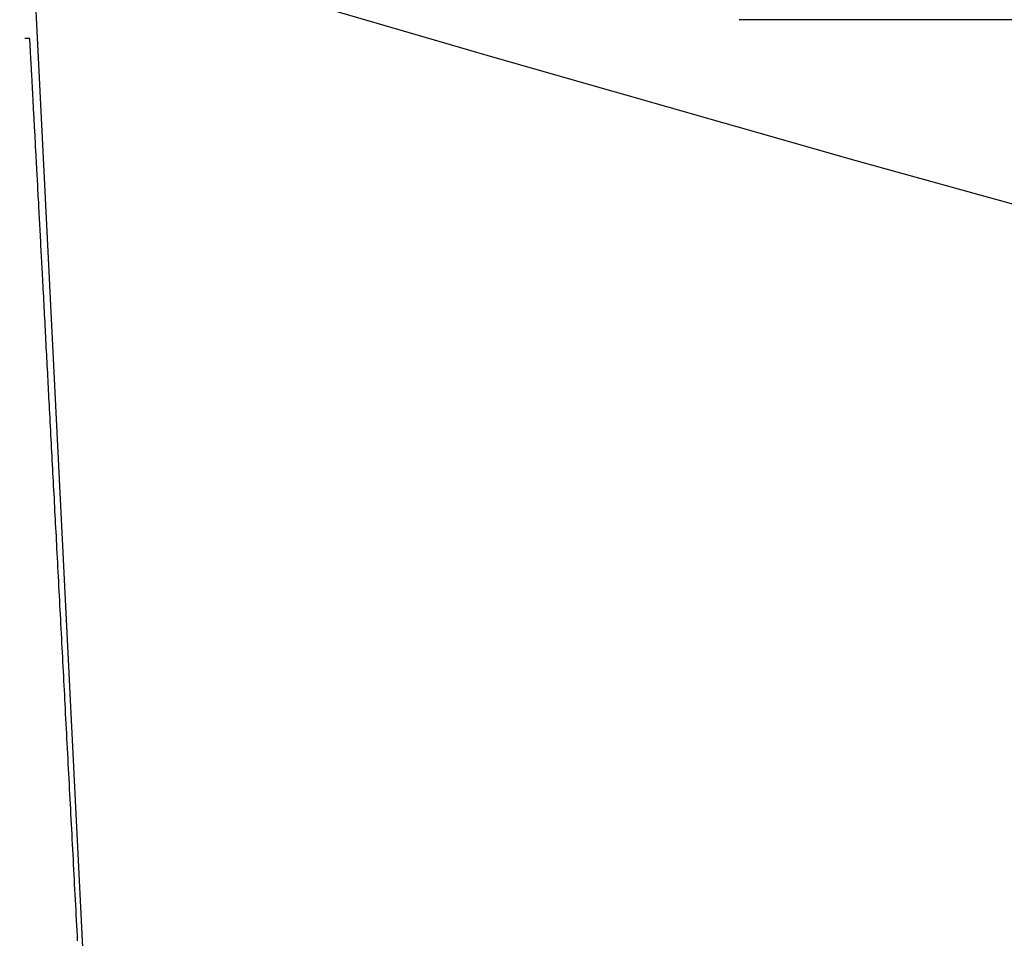
# Model space of a CAD drawing. Extents: x -271 to 506, y -303 to 457.
# Drawn here: x -25 to -24, y -87 to -86 of the extents above; entities that cross this region are included whole.
import ezdxf

# ---------------------------------------------------------------- set-up
doc = ezdxf.new("R2010")
doc.units = 0
doc.header["$LTSCALE"] = 20
doc.layers.add('DETAIL', color=5, linetype='CONTINUOUS')

msp = doc.modelspace()

# ---------------------------------------------------------------- linework, layer by layer
at = {"layer": 'DETAIL', "color": 5, "linetype": 'CONTINUOUS'}
for p, q in [((-25.4813, -85.9024), (-25.3264, -89.0179)), ((-23.4618, -86), (-24.494, -86)), ((-25.4856, -86.0262), (-25.4924, -86.0262)), ((-25.4856, -86.0268), (-25.4856, -86.0262)), ((-25.4855, -86.0274), (-25.4856, -86.0268)), ((-25.4855, -86.028), (-25.4855, -86.0274)), ((-25.4855, -86.0286), (-25.4855, -86.028)), ((-25.4854, -86.0292), (-25.4855, -86.0286)), ((-25.4854, -86.0298), (-25.4854, -86.0292)), ((-25.4854, -86.0304), (-25.4854, -86.0298)), ((-25.4853, -86.031), (-25.4854, -86.0304)), ((-25.4853, -86.0316), (-25.4853, -86.031)), ((-25.4852, -86.0322), (-25.4853, -86.0316)), ((-25.4852, -86.0328), (-25.4852, -86.0322)), ((-25.4852, -86.0334), (-25.4852, -86.0328)), ((-25.4851, -86.034), (-25.4852, -86.0334)), ((-25.4851, -86.0346), (-25.4851, -86.034)), ((-25.4851, -86.0352), (-25.4851, -86.0346)), ((-25.485, -86.0358), (-25.4851, -86.0352)), ((-25.485, -86.0364), (-25.485, -86.0358)), ((-25.485, -86.037), (-25.485, -86.0364)), ((-25.4849, -86.0376), (-25.485, -86.037)), ((-25.4849, -86.0382), (-25.4849, -86.0376)), ((-25.4849, -86.0389), (-25.4849, -86.0382)), ((-25.4848, -86.0395), (-25.4849, -86.0389)), ((-25.4848, -86.0402), (-25.4848, -86.0395)), ((-25.4847, -86.0409), (-25.4848, -86.0402)), ((-25.4847, -86.0415), (-25.4847, -86.0409)), ((-25.4847, -86.0421), (-25.4847, -86.0415)), ((-25.4846, -86.0426), (-25.4847, -86.0421)), ((-25.4846, -86.0431), (-25.4846, -86.0426)), ((-25.4846, -86.0435), (-25.4846, -86.0431)), ((-25.4846, -86.0439), (-25.4846, -86.0435)), ((-25.4845, -86.0443), (-25.4846, -86.0439)), ((-25.4845, -86.0448), (-25.4845, -86.0443)), ((-25.4845, -86.0454), (-25.4845, -86.0448)), ((-25.4844, -86.0463), (-25.4845, -86.0454)), ((-25.4844, -86.0473), (-25.4844, -86.0463)), ((-25.4843, -86.0487), (-25.4844, -86.0473)), ((-25.4842, -86.0503), (-25.4843, -86.0487)), ((-25.4841, -86.0521), (-25.4842, -86.0503)), ((-25.484, -86.0541), (-25.4841, -86.0521)), ((-25.4839, -86.0561), (-25.484, -86.0541)), ((-25.4837, -86.0582), (-25.4839, -86.0561)), ((-25.4836, -86.0602), (-25.4837, -86.0582)), ((-25.4835, -86.0622), (-25.4836, -86.0602)), ((-25.4834, -86.0641), (-25.4835, -86.0622)), ((-25.4833, -86.0659), (-25.4834, -86.0641)), ((-25.4832, -86.0678), (-25.4833, -86.0659)), ((-25.4831, -86.0695), (-25.4832, -86.0678)), ((-25.483, -86.0713), (-25.4831, -86.0695)), ((-25.4829, -86.0731), (-25.483, -86.0713)), ((-25.4828, -86.0749), (-25.4829, -86.0731)), ((-25.4827, -86.0767), (-25.4828, -86.0749)), ((-25.4826, -86.0785), (-25.4827, -86.0767)), ((-25.4825, -86.0804), (-25.4826, -86.0785)), ((-25.4824, -86.0822), (-25.4825, -86.0804)), ((-25.4823, -86.0841), (-25.4824, -86.0822)), ((-25.4822, -86.086), (-25.4823, -86.0841)), ((-25.4821, -86.0879), (-25.4822, -86.086)), ((-25.482, -86.0898), (-25.4821, -86.0879)), ((-25.4819, -86.0917), (-25.482, -86.0898)), ((-25.4818, -86.0935), (-25.4819, -86.0917)), ((-25.4817, -86.0954), (-25.4818, -86.0935)), ((-25.4816, -86.0971), (-25.4817, -86.0954)), ((-25.4815, -86.0989), (-25.4816, -86.0971)), ((-25.4814, -86.1005), (-25.4815, -86.0989)), ((-25.4814, -86.1021), (-25.4814, -86.1005)), ((-25.4813, -86.1038), (-25.4814, -86.1021)), ((-25.4812, -86.1055), (-25.4813, -86.1038)), ((-25.4811, -86.1074), (-25.4812, -86.1055)), ((-25.481, -86.1094), (-25.4811, -86.1074)), ((-25.4808, -86.1117), (-25.481, -86.1094)), ((-25.4807, -86.1143), (-25.4808, -86.1117)), ((-25.4806, -86.1171), (-25.4807, -86.1143)), ((-25.4804, -86.1201), (-25.4806, -86.1171)), ((-25.4802, -86.1233), (-25.4804, -86.1201)), ((-25.4801, -86.1265), (-25.4802, -86.1233)), ((-25.4799, -86.1298), (-25.4801, -86.1265)), ((-25.4797, -86.133), (-25.4799, -86.1298)), ((-25.4795, -86.1362), (-25.4797, -86.133)), ((-25.4794, -86.1393), (-25.4795, -86.1362)), ((-25.4792, -86.1423), (-25.4794, -86.1393)), ((-25.479, -86.1453), (-25.4792, -86.1423)), ((-25.4789, -86.1483), (-25.479, -86.1453)), ((-25.4787, -86.1513), (-25.4789, -86.1483)), ((-25.4786, -86.1543), (-25.4787, -86.1513)), ((-25.4784, -86.1573), (-25.4786, -86.1543)), ((-25.4782, -86.1603), (-25.4784, -86.1573)), ((-25.4781, -86.1633), (-25.4782, -86.1603)), ((-25.4779, -86.1663), (-25.4781, -86.1633)), ((-25.4777, -86.1694), (-25.4779, -86.1663)), ((-25.4776, -86.1725), (-25.4777, -86.1694)), ((-25.4774, -86.1756), (-25.4776, -86.1725)), ((-25.4773, -86.1786), (-25.4774, -86.1756)), ((-25.4771, -86.1817), (-25.4773, -86.1786)), ((-25.4769, -86.1848), (-25.4771, -86.1817)), ((-25.4768, -86.1879), (-25.4769, -86.1848)), ((-25.4766, -86.1909), (-25.4768, -86.1879)), ((-25.4764, -86.1939), (-25.4766, -86.1909)), ((-25.4763, -86.1968), (-25.4764, -86.1939)), ((-25.4761, -86.1997), (-25.4763, -86.1968)), ((-25.476, -86.2025), (-25.4761, -86.1997)), ((-25.4758, -86.2054), (-25.476, -86.2025)), ((-25.4757, -86.2084), (-25.4758, -86.2054)), ((-25.4755, -86.2114), (-25.4757, -86.2084)), ((-25.4753, -86.2147), (-25.4755, -86.2114)), ((-25.4751, -86.2181), (-25.4753, -86.2147)), ((-25.4749, -86.2218), (-25.4751, -86.2181)), ((-25.4747, -86.2257), (-25.4749, -86.2218)), ((-25.4745, -86.2298), (-25.4747, -86.2257)), ((-25.4743, -86.234), (-25.4745, -86.2298)), ((-25.4741, -86.2383), (-25.4743, -86.234)), ((-25.4738, -86.2426), (-25.4741, -86.2383)), ((-25.4736, -86.2469), (-25.4738, -86.2426)), ((-25.4734, -86.2511), (-25.4736, -86.2469)), ((-25.4731, -86.2553), (-25.4734, -86.2511)), ((-25.4729, -86.2594), (-25.4731, -86.2553)), ((-25.4727, -86.2635), (-25.4729, -86.2594)), ((-25.4725, -86.2675), (-25.4727, -86.2635)), ((-25.4723, -86.2716), (-25.4725, -86.2675)), ((-25.4721, -86.2757), (-25.4723, -86.2716)), ((-25.4718, -86.2797), (-25.4721, -86.2757)), ((-25.4716, -86.2838), (-25.4718, -86.2797)), ((-25.4714, -86.2879), (-25.4716, -86.2838)), ((-25.4712, -86.292), (-25.4714, -86.2879)), ((-25.471, -86.2961), (-25.4712, -86.292)), ((-25.4707, -86.3003), (-25.471, -86.2961)), ((-25.4705, -86.3044), (-25.4707, -86.3003)), ((-25.4703, -86.3086), (-25.4705, -86.3044)), ((-25.4701, -86.3128), (-25.4703, -86.3086)), ((-25.4699, -86.3169), (-25.4701, -86.3128)), ((-25.4696, -86.321), (-25.4699, -86.3169)), ((-25.4694, -86.3251), (-25.4696, -86.321)), ((-25.4692, -86.3292), (-25.4694, -86.3251)), ((-25.469, -86.3332), (-25.4692, -86.3292)), ((-25.4688, -86.3372), (-25.469, -86.3332)), ((-25.4686, -86.3411), (-25.4688, -86.3372)), ((-25.4684, -86.3451), (-25.4686, -86.3411)), ((-25.4682, -86.3491), (-25.4684, -86.3451)), ((-25.4679, -86.3532), (-25.4682, -86.3491)), ((-25.4677, -86.3575), (-25.4679, -86.3532)), ((-25.4675, -86.362), (-25.4677, -86.3575)), ((-25.4672, -86.3667), (-25.4675, -86.362)), ((-25.467, -86.3716), (-25.4672, -86.3667)), ((-25.4667, -86.3766), (-25.467, -86.3716)), ((-25.4664, -86.3817), (-25.4667, -86.3766)), ((-25.4661, -86.3869), (-25.4664, -86.3817)), ((-25.4659, -86.3922), (-25.4661, -86.3869)), ((-25.4656, -86.3974), (-25.4659, -86.3922)), ((-25.4653, -86.4025), (-25.4656, -86.3974)), ((-25.465, -86.4076), (-25.4653, -86.4025)), ((-25.4648, -86.4127), (-25.465, -86.4076)), ((-25.4645, -86.4177), (-25.4648, -86.4127)), ((-25.4642, -86.4227), (-25.4645, -86.4177)), ((-25.464, -86.4278), (-25.4642, -86.4227)), ((-25.4637, -86.4328), (-25.464, -86.4278)), ((-25.4635, -86.4378), (-25.4637, -86.4328)), ((-25.4632, -86.4428), (-25.4635, -86.4378)), ((-25.4629, -86.4479), (-25.4632, -86.4428)), ((-25.4626, -86.4529), (-25.4629, -86.4479)), ((-25.4624, -86.458), (-25.4626, -86.4529)), ((-25.4621, -86.4631), (-25.4624, -86.458)), ((-25.4618, -86.4681), (-25.4621, -86.4631)), ((-25.4616, -86.4732), (-25.4618, -86.4681)), ((-25.4613, -86.4783), (-25.4616, -86.4732)), ((-25.461, -86.4834), (-25.4613, -86.4783)), ((-25.4608, -86.4885), (-25.461, -86.4834)), ((-25.4605, -86.4936), (-25.4608, -86.4885)), ((-25.4602, -86.4986), (-25.4605, -86.4936)), ((-25.46, -86.5035), (-25.4602, -86.4986)), ((-25.4597, -86.5085), (-25.46, -86.5035)), ((-25.4594, -86.5134), (-25.4597, -86.5085)), ((-25.4592, -86.5183), (-25.4594, -86.5134)), ((-25.4589, -86.5233), (-25.4592, -86.5183)), ((-25.4587, -86.5283), (-25.4589, -86.5233)), ((-25.4584, -86.5335), (-25.4587, -86.5283)), ((-25.4581, -86.5389), (-25.4584, -86.5335)), ((-25.4578, -86.5445), (-25.4581, -86.5389)), ((-25.4575, -86.5502), (-25.4578, -86.5445)), ((-25.4572, -86.5561), (-25.4575, -86.5502)), ((-25.4569, -86.5621), (-25.4572, -86.5561)), ((-25.4565, -86.5682), (-25.4569, -86.5621)), ((-25.4562, -86.5742), (-25.4565, -86.5682)), ((-25.4559, -86.5803), (-25.4562, -86.5742)), ((-25.4556, -86.5862), (-25.4559, -86.5803)), ((-25.4553, -86.5922), (-25.4556, -86.5862)), ((-25.455, -86.5981), (-25.4553, -86.5922)), ((-25.4547, -86.604), (-25.455, -86.5981)), ((-25.4543, -86.6099), (-25.4547, -86.604)), ((-25.454, -86.6157), (-25.4543, -86.6099)), ((-25.4537, -86.6216), (-25.454, -86.6157)), ((-25.4534, -86.6275), (-25.4537, -86.6216)), ((-25.4531, -86.6333), (-25.4534, -86.6275)), ((-25.4528, -86.6392), (-25.4531, -86.6333)), ((-25.4525, -86.6451), (-25.4528, -86.6392)), ((-25.4522, -86.6511), (-25.4525, -86.6451)), ((-25.4519, -86.657), (-25.4522, -86.6511)), ((-25.4515, -86.6629), (-25.4519, -86.657)), ((-25.4512, -86.6689), (-25.4515, -86.6629)), ((-25.4509, -86.6748), (-25.4512, -86.6689)), ((-25.4506, -86.6807), (-25.4509, -86.6748)), ((-25.4503, -86.6867), (-25.4506, -86.6807)), ((-25.45, -86.6926), (-25.4503, -86.6867)), ((-25.4497, -86.6984), (-25.45, -86.6926)), ((-25.4494, -86.7043), (-25.4497, -86.6984)), ((-25.4491, -86.71), (-25.4494, -86.7043)), ((-25.4487, -86.7158), (-25.4491, -86.71)), ((-25.4484, -86.7216), (-25.4487, -86.7158)), ((-25.4481, -86.7275), (-25.4484, -86.7216)), ((-25.4478, -86.7334), (-25.4481, -86.7275)), ((-25.4475, -86.7394), (-25.4478, -86.7334)), ((-25.4472, -86.7456), (-25.4475, -86.7394)), ((-25.4468, -86.7519), (-25.4472, -86.7456)), ((-25.4465, -86.7584), (-25.4468, -86.7519)), ((-25.4462, -86.765), (-25.4465, -86.7584)), ((-25.4458, -86.7716), (-25.4462, -86.765)), ((-25.4454, -86.7784), (-25.4458, -86.7716)), ((-25.4451, -86.7851), (-25.4454, -86.7784)), ((-25.4447, -86.7918), (-25.4451, -86.7851)), ((-25.4444, -86.7985), (-25.4447, -86.7918)), ((-25.444, -86.8051), (-25.4444, -86.7985)), ((-25.4437, -86.8117), (-25.444, -86.8051)), ((-25.4433, -86.8183), (-25.4437, -86.8117)), ((-25.443, -86.8249), (-25.4433, -86.8183)), ((-25.4426, -86.8314), (-25.443, -86.8249)), ((-25.4423, -86.838), (-25.4426, -86.8314)), ((-25.442, -86.8446), (-25.4423, -86.838)), ((-25.4416, -86.8512), (-25.442, -86.8446)), ((-25.4413, -86.8578), (-25.4416, -86.8512)), ((-25.4409, -86.8644), (-25.4413, -86.8578)), ((-25.4406, -86.871), (-25.4409, -86.8644)), ((-25.4402, -86.8776), (-25.4406, -86.871)), ((-25.4399, -86.8842), (-25.4402, -86.8776)), ((-25.4395, -86.8908), (-25.4399, -86.8842)), ((-25.4392, -86.8975), (-25.4395, -86.8908)), ((-25.4388, -86.9041), (-25.4392, -86.8975)), ((-25.4385, -86.9107), (-25.4388, -86.9041)), ((-25.4381, -86.9173), (-25.4385, -86.9107)), ((-25.4378, -86.9239), (-25.4381, -86.9173)), ((-25.4374, -86.9304), (-25.4378, -86.9239)), ((-25.4371, -86.937), (-25.4374, -86.9304)), ((-25.4367, -86.9435), (-25.4371, -86.937)), ((-25.4364, -86.95), (-25.4367, -86.9435)), ((-25.4361, -86.9566), (-25.4364, -86.95)), ((-25.4357, -86.9632), (-25.4361, -86.9566)), ((-25.4354, -86.9699), (-25.4357, -86.9632)), ((-25.435, -86.9766), (-25.4354, -86.9699)), ((-25.4346, -86.9835), (-25.435, -86.9766)), ((-25.4343, -86.9905), (-25.4346, -86.9835)), ((-25.4339, -86.9975), (-25.4343, -86.9905)), ((-25.4335, -87.0046), (-25.4339, -86.9975)), ((-25.4332, -87.0117), (-25.4335, -87.0046)), ((-25.4328, -87.0188), (-25.4332, -87.0117)), ((-25.4324, -87.0259), (-25.4328, -87.0188)), ((-25.432, -87.033), (-25.4324, -87.0259)), ((-25.4317, -87.04), (-25.432, -87.033)), ((-25.4313, -87.0471), (-25.4317, -87.04)), ((-25.4309, -87.0541), (-25.4313, -87.0471)), ((-25.4306, -87.0611), (-25.4309, -87.0541)), ((-25.4302, -87.0681), (-25.4306, -87.0611)), ((-25.4298, -87.0751), (-25.4302, -87.0681)), ((-25.4294, -87.0822), (-25.4298, -87.0751)), ((-25.4291, -87.0892), (-25.4294, -87.0822)), ((-25.4287, -87.0962), (-25.4291, -87.0892)), ((-25.4283, -87.1033), (-25.4287, -87.0962)), ((-25.428, -87.1103), (-25.4283, -87.1033)), ((-25.4276, -87.1173), (-25.428, -87.1103)), ((-25.4272, -87.1244), (-25.4276, -87.1173)), ((-25.4269, -87.1314), (-25.4272, -87.1244)), ((-25.4265, -87.1385), (-25.4269, -87.1314)), ((-25.4261, -87.1455), (-25.4265, -87.1385)), ((-25.4257, -87.1526), (-25.4261, -87.1455)), ((-25.4254, -87.1596), (-25.4257, -87.1526)), ((-25.425, -87.1666), (-25.4254, -87.1596)), ((-25.4246, -87.1736), (-25.425, -87.1666)), ((-25.4243, -87.1807), (-25.4246, -87.1736)), ((-25.4239, -87.1877), (-25.4243, -87.1807)), ((-25.4235, -87.1947), (-25.4239, -87.1877)), ((-25.4232, -87.2017), (-25.4235, -87.1947)), ((-25.4228, -87.2087), (-25.4232, -87.2017)), ((-25.4224, -87.2158), (-25.4228, -87.2087)), ((-25.4221, -87.2229), (-25.4224, -87.2158)), ((-25.4217, -87.23), (-25.4221, -87.2229)), ((-25.4213, -87.2372), (-25.4217, -87.23)), ((-25.4209, -87.2443), (-25.4213, -87.2372)), ((-25.4206, -87.2515), (-25.4209, -87.2443)), ((-25.4202, -87.2587), (-25.4206, -87.2515)), ((-25.4198, -87.2659), (-25.4202, -87.2587)), ((-25.4194, -87.2731), (-25.4198, -87.2659)), ((-25.419, -87.2803), (-25.4194, -87.2731)), ((-25.4187, -87.2874), (-25.419, -87.2803))]:
    msp.add_line(p, q, dxfattribs=at)
msp.add_circle((0, 0), 88.5, dxfattribs=at)
for radius, start, end in [(89.5472, 98.592974, 81.405876), (86.5, 98.220609, 81.796913)]:
    msp.add_arc((0, 0), radius, start, end, dxfattribs=at)

doc.saveas('drawing.dxf')
